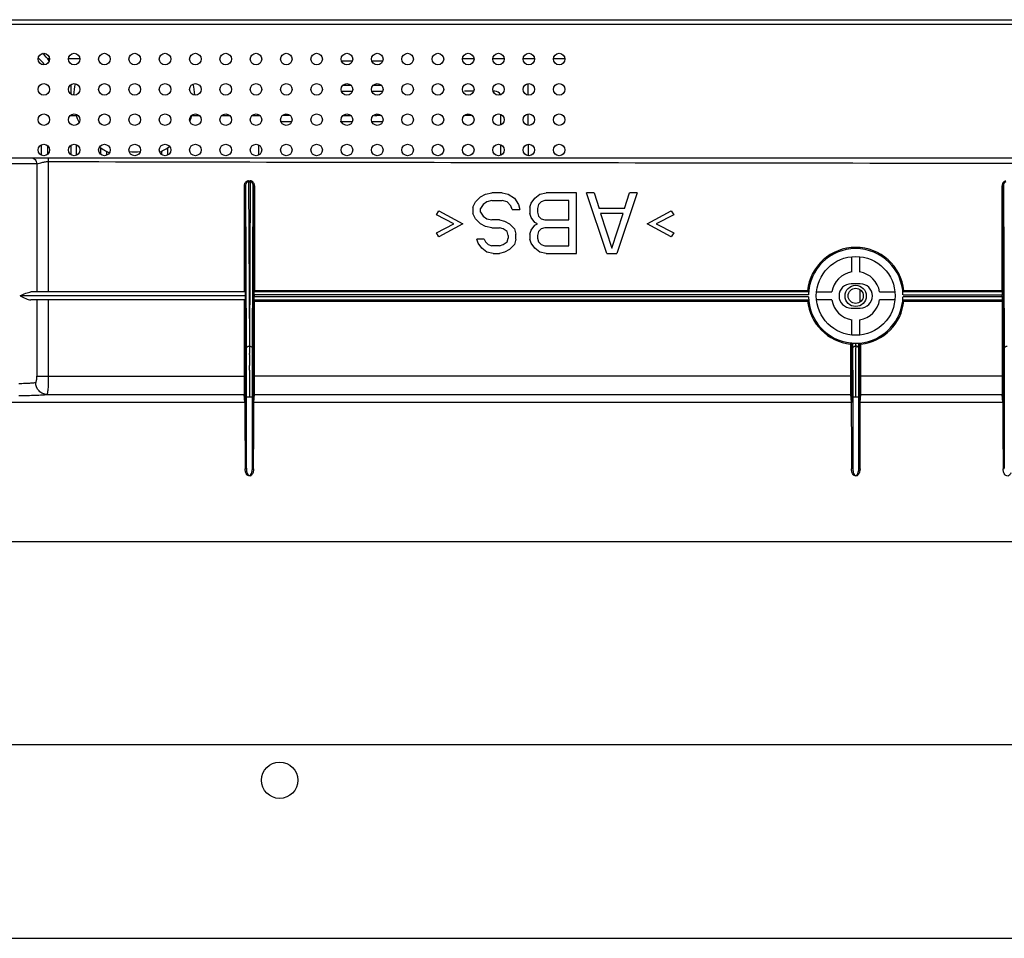
# Model space of a CAD drawing. Units: millimetres. Extents: x 0 to 7560, y 0 to 5346.
# Drawn here: x 6033 to 6196, y 1177 to 1329 of the extents above; entities that cross this region are included whole.
import ezdxf

# ---------------------------------------------------------------- set-up
doc = ezdxf.new("R2010")
doc.units = ezdxf.units.MM
doc.header["$LTSCALE"] = 30.734
doc.layers.add('pentray', color=4, linetype='CONTINUOUS')
doc.layers.add('PN-LC862', color=7, linetype='CONTINUOUS')

msp = doc.modelspace()

# ---------------------------------------------------------------- linework, layer by layer
at = {"layer": 'pentray', "linetype": 'Continuous'}
for p, q in [((5600.6, 1305.8), (6391.96, 1305.8)), ((6038.17, 1283.68), (6038.17, 1305.8)), ((6036.21, 1304.8), (5956.33, 1304.8)), ((6036.21, 1304.8), (6036.21, 1283.68)), ((6070.42, 1301.19), (6070.62, 1301.19)), ((6070.42, 1301.19), (6070.42, 1283.68)), ((6070.62, 1301.19), (6070.75, 1274.33)), ((6070.62, 1283.68), (6070.62, 1301.19)), ((6071.12, 1302.02), (6071.42, 1302.02)), ((6071.12, 1302.02), (6071.12, 1301.85)), ((6071.12, 1301.85), (6071.42, 1301.85)), ((6071.12, 1301.85), (6071.27, 1274.75)), ((6071.42, 1301.85), (6071.27, 1274.75)), ((6071.42, 1302.02), (6071.42, 1301.85)), ((6071.79, 1274.33), (6071.92, 1301.19)), ((6071.92, 1301.19), (6072.12, 1301.19)), ((6071.92, 1301.19), (6071.92, 1283.88)), ((6072.12, 1301.19), (6072.12, 1283.73)), ((6195.42, 1301.19), (6195.62, 1301.19)), ((6195.42, 1283.88), (6195.42, 1301.19)), ((6195.62, 1301.19), (6195.75, 1274.33)), ((6195.62, 1283.88), (6195.62, 1301.19)), ((6108.56, 1298.54), (6109.4, 1299.39)), ((6109.4, 1299.39), (6110.23, 1299.81)), ((6110.23, 1299.81), (6111.27, 1300.03)), ((6112.94, 1300.03), (6111.27, 1300.03)), ((6112.94, 1300.03), (6113.98, 1299.81)), ((6113.98, 1299.81), (6115.02, 1299.17)), ((6115.02, 1299.17), (6115.65, 1298.11)), ((6117.73, 1298.32), (6118.36, 1299.17)), ((6118.36, 1299.17), (6119.19, 1299.81)), ((6119.19, 1299.81), (6120.23, 1300.03)), ((6125.23, 1300.03), (6120.23, 1300.03)), ((6125.23, 1290.03), (6125.23, 1300.03)), ((6128.15, 1300.03), (6126.9, 1300.03)), ((6130.23, 1290.03), (6126.9, 1300.03)), ((6128.15, 1300.03), (6128.98, 1297.47)), ((6135.23, 1300.03), (6131.9, 1290.03)), ((6133.15, 1297.47), (6133.98, 1300.03)), ((6135.23, 1300.03), (6133.98, 1300.03)), ((6108.15, 1297.69), (6108.56, 1298.54)), ((6108.15, 1297.69), (6108.15, 1296.62)), ((6109.81, 1298.11), (6109.4, 1297.47)), ((6109.4, 1296.83), (6109.4, 1297.47)), ((6110.44, 1298.54), (6109.81, 1298.11)), ((6111.27, 1298.75), (6110.44, 1298.54)), ((6111.27, 1298.75), (6112.94, 1298.75)), ((6113.77, 1298.54), (6112.94, 1298.75)), ((6114.4, 1297.9), (6113.77, 1298.54)), ((6114.61, 1297.26), (6114.4, 1297.9)), ((6115.65, 1298.11), (6115.86, 1297.26)), ((6117.52, 1297.69), (6117.73, 1298.32)), ((6117.52, 1297.69), (6117.52, 1296.62)), ((6118.98, 1298.11), (6118.77, 1297.47)), ((6118.77, 1297.47), (6118.77, 1296.83)), ((6119.4, 1298.54), (6118.98, 1298.11)), ((6120.02, 1298.75), (6119.4, 1298.54)), ((6123.98, 1298.75), (6120.02, 1298.75)), ((6123.98, 1295.56), (6123.98, 1298.75)), ((6133.15, 1297.47), (6128.98, 1297.47)), ((6102.11, 1296.41), (6102.52, 1297.05)), ((6105.02, 1294.92), (6102.11, 1296.41)), ((6102.52, 1297.05), (6106.48, 1294.92)), ((6108.56, 1295.77), (6108.15, 1296.62)), ((6109.4, 1296.83), (6109.81, 1296.2)), ((6109.81, 1296.2), (6110.44, 1295.77)), ((6114.61, 1297.26), (6115.86, 1297.26)), ((6117.73, 1295.98), (6117.52, 1296.62)), ((6118.36, 1295.13), (6117.73, 1295.98)), ((6118.77, 1296.83), (6118.98, 1296.2)), ((6118.98, 1296.2), (6119.4, 1295.77)), ((6132.94, 1296.62), (6129.19, 1296.62)), ((6129.19, 1296.62), (6131.06, 1290.88)), ((6131.06, 1290.88), (6132.94, 1296.62)), ((6136.9, 1294.92), (6140.86, 1297.05)), ((6141.27, 1296.41), (6138.36, 1294.92)), ((6140.86, 1297.05), (6141.27, 1296.41)), ((6102.11, 1293.43), (6105.02, 1294.92)), ((6106.48, 1294.92), (6102.52, 1292.79)), ((6109.4, 1294.92), (6108.56, 1295.77)), ((6110.23, 1294.49), (6109.4, 1294.92)), ((6111.27, 1294.28), (6110.23, 1294.49)), ((6110.44, 1295.77), (6111.27, 1295.56)), ((6112.52, 1295.56), (6111.27, 1295.56)), ((6111.27, 1294.28), (6112.52, 1294.28)), ((6112.52, 1295.56), (6113.36, 1295.34)), ((6113.15, 1294.07), (6112.52, 1294.28)), ((6113.36, 1295.34), (6114.19, 1294.92)), ((6114.19, 1294.92), (6115.02, 1294.07)), ((6117.73, 1293.86), (6118.36, 1294.71)), ((6118.77, 1294.92), (6118.36, 1295.13)), ((6118.36, 1294.71), (6118.77, 1294.92)), ((6119.4, 1295.77), (6120.02, 1295.56)), ((6120.02, 1294.28), (6119.4, 1294.07)), ((6120.02, 1295.56), (6123.98, 1295.56)), ((6123.98, 1294.28), (6120.02, 1294.28)), ((6123.98, 1291.3), (6123.98, 1294.28)), ((6140.86, 1292.79), (6136.9, 1294.92)), ((6138.36, 1294.92), (6141.27, 1293.43)), ((6102.52, 1292.79), (6102.11, 1293.43)), ((6113.77, 1293.64), (6113.15, 1294.07)), ((6113.98, 1293), (6113.77, 1293.64)), ((6113.77, 1291.94), (6113.98, 1292.58)), ((6113.98, 1293), (6113.98, 1292.58)), ((6115.02, 1294.07), (6115.23, 1293.22)), ((6115.23, 1292.37), (6115.23, 1293.22)), ((6117.52, 1293.22), (6117.73, 1293.86)), ((6117.52, 1293.22), (6117.52, 1292.37)), ((6118.98, 1293.64), (6118.77, 1293)), ((6118.77, 1293), (6118.77, 1292.58)), ((6118.77, 1292.58), (6118.98, 1291.94)), ((6119.4, 1294.07), (6118.98, 1293.64)), ((6141.27, 1293.43), (6140.86, 1292.79)), ((6110.02, 1292.37), (6108.77, 1292.37)), ((6108.98, 1291.73), (6108.77, 1292.37)), ((6109.61, 1290.88), (6108.98, 1291.73)), ((6110.02, 1292.37), (6110.23, 1291.94)), ((6110.23, 1291.94), (6110.65, 1291.52)), ((6110.65, 1291.52), (6111.27, 1291.3)), ((6112.52, 1291.3), (6111.27, 1291.3)), ((6112.52, 1291.3), (6113.15, 1291.52)), ((6113.15, 1291.52), (6113.77, 1291.94)), ((6115.02, 1291.52), (6114.19, 1290.66)), ((6115.23, 1292.37), (6115.02, 1291.52)), ((6117.73, 1291.73), (6117.52, 1292.37)), ((6118.36, 1290.88), (6117.73, 1291.73)), ((6118.98, 1291.94), (6119.4, 1291.52)), ((6119.4, 1291.52), (6120.02, 1291.3)), ((6120.02, 1291.3), (6123.98, 1291.3)), ((6110.44, 1290.24), (6109.61, 1290.88)), ((6111.48, 1290.03), (6110.44, 1290.24)), ((6111.48, 1290.03), (6112.52, 1290.03)), ((6113.36, 1290.24), (6112.52, 1290.03)), ((6114.19, 1290.66), (6113.36, 1290.24)), ((6119.19, 1290.24), (6118.36, 1290.88)), ((6120.23, 1290.03), (6119.19, 1290.24)), ((6120.23, 1290.03), (6125.23, 1290.03)), ((6130.23, 1290.03), (6131.9, 1290.03)), ((6170.62, 1286.97), (6170.62, 1289.49)), ((6171.92, 1289.49), (6171.92, 1286.97)), ((6172.02, 1285.03), (6170.52, 1285.03)), ((6070.62, 1283.03), (6033.47, 1283.03)), ((6070.62, 1283.68), (6035.26, 1283.68)), ((6070.62, 1282.38), (6070.62, 1283.68)), ((6071.89, 1283.88), (6071.92, 1283.88)), ((6071.89, 1283.42), (6071.89, 1283.32)), ((6071.89, 1283.32), (6071.89, 1283.18)), ((6163.47, 1283.18), (6071.89, 1283.18)), ((6071.89, 1282.73), (6071.89, 1283.18)), ((6163.47, 1282.88), (6071.89, 1282.88)), ((6071.92, 1283.88), (6072.12, 1283.88)), ((6163.5, 1283.68), (6072.09, 1283.68)), ((6072.09, 1283.18), (6072.09, 1282.88)), ((6163.32, 1283.88), (6072.12, 1283.88)), ((6164.8, 1283.68), (6167.33, 1283.68)), ((6175.22, 1283.68), (6177.74, 1283.68)), ((6195.45, 1283.68), (6179.05, 1283.68)), ((6179.07, 1283.18), (6195.65, 1283.18)), ((6195.65, 1282.88), (6179.07, 1282.88)), ((6195.65, 1283.88), (6179.23, 1283.88)), ((6195.45, 1282.88), (6195.45, 1283.18)), ((6195.65, 1283.86), (6195.65, 1283.88)), ((6195.65, 1283.32), (6195.65, 1283.63)), ((6195.65, 1283.32), (6195.65, 1282.88)), ((6195.65, 1282.73), (6195.65, 1282.88)), ((6070.62, 1282.38), (6035.26, 1282.38)), ((6036.21, 1282.38), (6036.21, 1269.76)), ((6038.17, 1269.76), (6038.17, 1282.38)), ((6070.42, 1282.38), (6070.42, 1269.76)), ((6070.62, 1269.77), (6070.62, 1282.38)), ((6071.89, 1282.73), (6071.89, 1282.42)), ((6071.89, 1282.19), (6071.89, 1282.18)), ((6071.92, 1282.18), (6071.89, 1282.18)), ((6072.12, 1282.18), (6071.92, 1282.18)), ((6071.92, 1282.18), (6071.92, 1269.76)), ((6072.09, 1282.38), (6163.5, 1282.38)), ((6072.12, 1282.18), (6072.12, 1282.38)), ((6072.12, 1282.37), (6072.12, 1282.38)), ((6072.12, 1282.18), (6163.32, 1282.18)), ((6072.12, 1269.76), (6072.12, 1282.18)), ((6167.33, 1282.38), (6164.8, 1282.38)), ((6177.74, 1282.38), (6175.22, 1282.38)), ((6179.05, 1282.38), (6195.45, 1282.38)), ((6179.23, 1282.18), (6195.42, 1282.18)), ((6195.42, 1282.32), (6195.42, 1269.76)), ((6195.62, 1282.18), (6195.42, 1282.18)), ((6195.65, 1282.18), (6195.62, 1282.18)), ((6195.62, 1269.75), (6195.62, 1282.18)), ((6195.65, 1282.63), (6195.65, 1282.73)), ((6170.52, 1281.03), (6172.02, 1281.03)), ((6170.62, 1276.56), (6170.62, 1279.08)), ((6171.92, 1279.08), (6171.92, 1276.56)), ((6071.27, 1274.75), (6071.27, 1274.6)), ((6170.42, 1275.07), (6170.44, 1275.22)), ((6170.42, 1275.07), (6170.42, 1269.76)), ((6170.62, 1275.06), (6170.65, 1275.06)), ((6170.62, 1269.76), (6170.62, 1275.06)), ((6170.65, 1275.06), (6170.65, 1275.23)), ((6170.75, 1275), (6170.75, 1274.33)), ((6171.27, 1275.17), (6171.27, 1275.22)), ((6171.27, 1274.61), (6171.27, 1274.75)), ((6171.79, 1275.01), (6171.79, 1275.24)), ((6171.79, 1274.33), (6171.79, 1275.01)), ((6171.89, 1275.12), (6171.92, 1275.09)), ((6171.92, 1275.09), (6171.92, 1269.76)), ((6172.12, 1275.07), (6171.92, 1275.07)), ((6172.12, 1269.76), (6172.12, 1275.07)), ((6071.27, 1270.74), (6071.27, 1266.33)), ((6171.27, 1266.33), (6171.27, 1270.71)), ((6036.21, 1269.76), (6070.42, 1269.76)), ((6070.62, 1269.76), (6070.42, 1269.76)), ((6070.42, 1269.76), (6070.42, 1269.01)), ((6071.27, 1269.3), (6071.27, 1268.82)), ((6071.27, 1268.33), (6071.27, 1267.33)), ((6072.12, 1269.76), (6071.92, 1269.76)), ((6170.42, 1269.76), (6072.12, 1269.76)), ((6170.62, 1269.76), (6170.42, 1269.76)), ((6170.42, 1269.76), (6170.42, 1269.01)), ((6171.27, 1267.33), (6171.27, 1268.33)), ((6172.12, 1269.76), (6171.92, 1269.76)), ((6195.42, 1269.76), (6172.12, 1269.76)), ((6195.42, 1269.76), (6195.62, 1269.76)), ((6195.42, 1269.76), (6195.42, 1269.01)), ((6037.88, 1266.76), (6070.43, 1266.76)), ((6070.51, 1265.45), (6070.43, 1266.76)), ((6070.71, 1265.65), (6070.63, 1266.96)), ((6071.91, 1266.96), (6071.83, 1265.65)), ((6072.03, 1265.45), (6072.11, 1266.76)), ((6072.11, 1266.76), (6170.43, 1266.76)), ((6170.43, 1266.76), (6170.51, 1265.45)), ((6170.71, 1265.65), (6170.63, 1266.96)), ((6171.91, 1266.96), (6171.83, 1265.65)), ((6172.03, 1265.45), (6172.11, 1266.76)), ((6172.11, 1266.76), (6195.43, 1266.76)), ((6195.51, 1265.45), (6195.43, 1266.76)), ((6195.71, 1265.65), (6195.63, 1266.96)), ((6070.51, 1265.45), (5922.03, 1265.45)), ((6070.77, 1266.33), (6070.77, 1254.62)), ((6071.28, 1266.33), (6070.78, 1266.33)), ((6071.78, 1266.33), (6071.28, 1266.33)), ((6071.78, 1254.62), (6071.78, 1266.33)), ((6170.51, 1265.45), (6072.03, 1265.45)), ((6170.77, 1266.33), (6170.77, 1254.62)), ((6171.28, 1266.33), (6170.78, 1266.33)), ((6171.78, 1266.33), (6171.28, 1266.33)), ((6171.78, 1254.62), (6171.78, 1266.33)), ((6195.51, 1265.45), (6172.03, 1265.45)), ((6195.77, 1266.33), (6195.77, 1254.62)), ((6070.57, 1256.06), (6070.57, 1254.52)), ((6071.98, 1254.51), (6071.98, 1256.05)), ((6170.57, 1256.06), (6170.57, 1254.52)), ((6171.98, 1254.51), (6171.98, 1256.05)), ((6195.57, 1256.06), (6195.57, 1254.52)), ((5645.7, 1242.5), (6346.84, 1242.5)), ((5655.99, 1209.03), (6336.55, 1209.03)), ((6381.63, 1177.04), (5610.92, 1177.04))]:
    msp.add_line(p, q, dxfattribs=at)
msp.add_lwpolyline([(6171.27, 1269.3), (6171.27, 1269.78), (6171.27, 1270.25), (6171.27, 1270.71)], dxfattribs=at)
for centre, radius in [((6171.27, 1283.03), 6.5), ((6076.27, 1203.13), 3)]:
    msp.add_circle(centre, radius, dxfattribs=at)
for centre, radius, start, end in [((6071.16, 1301.3), 0.72, 92.767, 102.9429), ((6071.4, 1301.36), 0.662, 77.5186, 88.2869), ((6171.27, 1283.03), 8, 6.0992, 173.9008), ((6171.27, 1283.03), 7.8, 1.1019, 178.8981), ((6171.27, 1283.03), 4, 99.352, 170.648), ((6171.27, 1283.03), 4, 9.352, 80.648), ((6170.52, 1283.03), 2, 90, 270), ((6172.02, 1283.03), 2, 270, 90), ((6171.27, 1283.03), 7.8, 181.1019, 264.0655), ((6171.27, 1283.03), 7.8, 274.8134, 358.8981), ((6171.27, 1283.03), 8, 186.0992, 263.9054), ((6171.27, 1283.03), 4, 189.352, 260.648), ((6171.27, 1283.03), 4, 279.352, 350.648), ((6171.27, 1283.03), 8, 276.0949, 353.9008), ((6171.27, 1283.03), 7.8, 265.4635, 266.083), ((6077.28, 1274.65), 93.47, 0.2166, 0.3656), ((6171.27, 1283.03), 7.8, 266.1606, 273.8407), ((6171.27, 1283.03), 7.8, 273.9161, 274.5446), ((6216.18, 1275.19), 44.29, 179.9357, 180.0874), ((6023.05, 1273.21), 48.23, 0.1865, 0.3663), ((6190.02, 1274.61), 18.75, 180.0118, 180.4076), ((6033.27, 1300.52), 31.92, 270.0119, 271.7678)]:
    msp.add_arc(centre, radius, start, end, dxfattribs=at)
for points, knots in [([(6035.27, 1305.8), (6035.51, 1305.8), (6036.03, 1305.59), (6036.21, 1305.06), (6036.21, 1304.8)], [0, 0, 0, 0, 0.472986, 1, 1, 1, 1]), ([(6036.21, 1304.8), (6036.3, 1304.8), (6036.53, 1304.89), (6036.95, 1305.01), (6037.52, 1305.16), (6037.95, 1305.2), (6038.17, 1305.2)], [0, 0, 0, 0, 0.127492, 0.360478, 0.664078, 1, 1, 1, 1]), ([(6038.17, 1305.2), (6067.65, 1305.13), (6126.6, 1305.01), (6215.03, 1304.9), (6303.46, 1304.81), (6362.41, 1304.78), (6391.88, 1304.8)], [0, 0, 0, 0, 0.25, 0.5, 0.75, 1, 1, 1, 1]), ([(6071, 1302), (6070.85, 1301.97), (6070.57, 1301.79), (6070.46, 1301.5), (6070.44, 1301.35)], [0, 0, 0, 0, 0.498396, 1, 1, 1, 1]), ([(6071.03, 1301.84), (6070.95, 1301.82), (6070.79, 1301.72), (6070.7, 1301.56), (6070.67, 1301.48)], [0, 0, 0, 0, 0.500792, 1, 1, 1, 1]), ([(6071.87, 1301.48), (6071.84, 1301.56), (6071.76, 1301.72), (6071.6, 1301.82), (6071.51, 1301.84)], [0, 0, 0, 0, 0.499185, 1, 1, 1, 1]), ([(6072.12, 1301.19), (6072.11, 1301.37), (6072.04, 1301.73), (6071.72, 1301.97), (6071.55, 1302)], [0, 0, 0, 0, 0.50241, 1, 1, 1, 1]), ([(6196, 1302), (6195.85, 1301.97), (6195.57, 1301.79), (6195.46, 1301.5), (6195.44, 1301.35)], [0, 0, 0, 0, 0.498397, 1, 1, 1, 1]), ([(6196.03, 1301.84), (6195.95, 1301.82), (6195.79, 1301.72), (6195.7, 1301.56), (6195.67, 1301.48)], [0, 0, 0, 0, 0.5008, 1, 1, 1, 1]), ([(6033.47, 1283.03), (6033.78, 1283.18), (6034.22, 1283.4), (6034.82, 1283.62), (6035.12, 1283.68), (6035.26, 1283.68)], [0, 0, 0, 0, 0.532992, 0.779572, 1, 1, 1, 1]), ([(6033.47, 1283.03), (6033.78, 1282.87), (6034.34, 1282.6), (6034.96, 1282.38), (6035.26, 1282.38)], [0, 0, 0, 0, 0.533979, 1, 1, 1, 1]), ([(6071.89, 1283.88), (6071.89, 1283.82), (6071.93, 1283.72), (6072.04, 1283.68), (6072.09, 1283.68)], [0, 0, 0, 0, 0.500001, 1, 1, 1, 1]), ([(6071.89, 1283.88), (6071.89, 1283.86), (6071.89, 1283.71), (6071.89, 1283.56), (6071.89, 1283.42)], [0, 0, 0, 0, 0.078974, 1, 1, 1, 1]), ([(6071.92, 1283.88), (6071.92, 1283.82), (6071.96, 1283.72), (6072.07, 1283.68), (6072.12, 1283.68)], [0, 0, 0, 0, 0.499962, 1, 1, 1, 1]), ([(6072.09, 1283.18), (6072.09, 1283.24), (6072.09, 1283.35), (6072.09, 1283.49), (6072.09, 1283.58), (6072.09, 1283.63), (6072.1, 1283.65), (6072.09, 1283.68), (6072.09, 1283.68)], [0, 0, 0, 0, 0.377126, 0.696324, 0.821626, 0.917357, 0.978488, 1, 1, 1, 1]), ([(6072.09, 1282.38), (6072.09, 1282.38), (6072.1, 1282.4), (6072.09, 1282.42), (6072.09, 1282.47), (6072.09, 1282.56), (6072.09, 1282.7), (6072.09, 1282.81), (6072.09, 1282.88)], [0, 0, 0, 0, 0.021512, 0.082643, 0.178374, 0.303676, 0.622874, 1, 1, 1, 1]), ([(6163.32, 1283.88), (6163.34, 1283.85), (6163.38, 1283.81), (6163.43, 1283.74), (6163.47, 1283.71), (6163.49, 1283.68), (6163.5, 1283.68)], [0, 0, 0, 0, 0.335579, 0.646634, 0.892011, 1, 1, 1, 1]), ([(6179.23, 1283.88), (6179.21, 1283.85), (6179.17, 1283.81), (6179.12, 1283.74), (6179.07, 1283.71), (6179.05, 1283.68), (6179.05, 1283.68)], [0, 0, 0, 0, 0.335663, 0.646863, 0.892203, 1, 1, 1, 1]), ([(6195.62, 1283.88), (6195.62, 1283.83), (6195.58, 1283.72), (6195.47, 1283.68), (6195.42, 1283.68)], [0, 0, 0, 0, 0.500134, 1, 1, 1, 1]), ([(6195.45, 1283.68), (6195.5, 1283.68), (6195.61, 1283.72), (6195.65, 1283.82), (6195.65, 1283.88)], [0, 0, 0, 0, 0.499999, 1, 1, 1, 1]), ([(6195.45, 1283.68), (6195.46, 1283.68), (6195.45, 1283.65), (6195.46, 1283.63), (6195.45, 1283.58), (6195.45, 1283.49), (6195.45, 1283.35), (6195.45, 1283.24), (6195.45, 1283.18)], [0, 0, 0, 0, 0.021512, 0.082643, 0.178374, 0.303676, 0.622874, 1, 1, 1, 1]), ([(6195.45, 1282.88), (6195.45, 1282.81), (6195.45, 1282.7), (6195.45, 1282.56), (6195.45, 1282.47), (6195.46, 1282.42), (6195.45, 1282.4), (6195.46, 1282.38), (6195.45, 1282.38)], [0, 0, 0, 0, 0.377126, 0.696324, 0.821626, 0.917357, 0.978488, 1, 1, 1, 1]), ([(6195.65, 1283.63), (6195.65, 1283.66), (6195.65, 1283.73), (6195.65, 1283.81), (6195.65, 1283.86)], [0, 0, 0, 0, 0.363045, 1, 1, 1, 1]), ([(6071.89, 1282.42), (6071.89, 1282.39), (6071.89, 1282.32), (6071.89, 1282.24), (6071.89, 1282.19)], [0, 0, 0, 0, 0.363045, 1, 1, 1, 1]), ([(6072.09, 1282.38), (6072.04, 1282.38), (6071.93, 1282.33), (6071.89, 1282.23), (6071.89, 1282.18)], [0, 0, 0, 0, 0.499999, 1, 1, 1, 1]), ([(6163.32, 1282.18), (6163.34, 1282.2), (6163.38, 1282.24), (6163.43, 1282.31), (6163.47, 1282.34), (6163.49, 1282.38), (6163.5, 1282.38)], [0, 0, 0, 0, 0.335663, 0.646863, 0.892204, 1, 1, 1, 1]), ([(6179.23, 1282.18), (6179.21, 1282.2), (6179.17, 1282.24), (6179.12, 1282.31), (6179.07, 1282.34), (6179.05, 1282.38), (6179.05, 1282.38)], [0, 0, 0, 0, 0.335579, 0.646635, 0.892011, 1, 1, 1, 1]), ([(6195.62, 1282.18), (6195.62, 1282.23), (6195.58, 1282.33), (6195.47, 1282.38), (6195.42, 1282.38)], [0, 0, 0, 0, 0.499961, 1, 1, 1, 1]), ([(6195.65, 1282.18), (6195.65, 1282.23), (6195.61, 1282.33), (6195.5, 1282.38), (6195.45, 1282.38)], [0, 0, 0, 0, 0.499998, 1, 1, 1, 1]), ([(6195.65, 1282.18), (6195.65, 1282.19), (6195.65, 1282.34), (6195.65, 1282.49), (6195.65, 1282.63)], [0, 0, 0, 0, 0.078974, 1, 1, 1, 1]), ([(6070.75, 1274.33), (6070.75, 1274.44), (6070.89, 1274.68), (6071.14, 1274.75), (6071.27, 1274.75)], [0, 0, 0, 0, 0.46915, 1, 1, 1, 1]), ([(6071.53, 1274.7), (6071.6, 1274.66), (6071.73, 1274.56), (6071.79, 1274.4), (6071.79, 1274.33)], [0, 0, 0, 0, 0.520602, 1, 1, 1, 1]), ([(6170.42, 1275.07), (6170.47, 1275.07), (6170.52, 1275.07), (6170.62, 1275.08), (6170.62, 1275.06)], [0, 0, 0, 0, 0.700618, 1, 1, 1, 1]), ([(6170.61, 1275.24), (6170.61, 1275.25), (6170.57, 1275.24), (6170.52, 1275.23), (6170.49, 1275.27), (6170.47, 1275.27)], [0, 0, 0, 0, 0.236856, 0.492928, 1, 1, 1, 1]), ([(6170.75, 1274.33), (6170.75, 1274.44), (6170.89, 1274.68), (6171.14, 1274.75), (6171.27, 1274.75)], [0, 0, 0, 0, 0.469464, 1, 1, 1, 1]), ([(6171.79, 1274.33), (6171.79, 1274.44), (6171.66, 1274.68), (6171.4, 1274.75), (6171.27, 1274.75)], [0, 0, 0, 0, 0.46901, 1, 1, 1, 1]), ([(6195.75, 1274.33), (6195.75, 1274.44), (6195.89, 1274.68), (6196.14, 1274.75), (6196.27, 1274.75)], [0, 0, 0, 0, 0.469152, 1, 1, 1, 1]), ([(6070.75, 1274.33), (6070.76, 1273.82), (6070.77, 1271.16), (6070.77, 1268.49), (6070.77, 1266.33)], [0, 0, 0, 0, 0.189818, 1, 1, 1, 1]), ([(6071.29, 1273.37), (6071.29, 1273.17), (6071.28, 1272.75), (6071.29, 1272.11), (6071.27, 1271.44), (6071.24, 1270.97), (6071.27, 1270.74)], [0, 0, 0, 0, 0.227487, 0.47092, 0.729324, 1, 1, 1, 1]), ([(6071.27, 1274.6), (6071.27, 1274.51), (6071.28, 1274.15), (6071.28, 1273.79), (6071.29, 1273.52)], [0, 0, 0, 0, 0.230016, 1, 1, 1, 1]), ([(6071.78, 1266.33), (6071.78, 1267.11), (6071.78, 1269.78), (6071.78, 1272.45), (6071.79, 1274.33)], [0, 0, 0, 0, 0.294114, 1, 1, 1, 1]), ([(6170.75, 1274.33), (6170.76, 1273.82), (6170.77, 1271.16), (6170.77, 1268.49), (6170.77, 1266.33)], [0, 0, 0, 0, 0.189813, 1, 1, 1, 1]), ([(6171.29, 1273.3), (6171.29, 1273.4), (6171.28, 1273.8), (6171.27, 1274.19), (6171.27, 1274.48)], [0, 0, 0, 0, 0.269605, 1, 1, 1, 1]), ([(6171.27, 1270.92), (6171.27, 1271.13), (6171.28, 1271.93), (6171.29, 1272.72), (6171.29, 1273.3)], [0, 0, 0, 0, 0.26918, 1, 1, 1, 1]), ([(6171.78, 1266.33), (6171.78, 1267.11), (6171.78, 1269.78), (6171.78, 1272.45), (6171.79, 1274.33)], [0, 0, 0, 0, 0.294112, 1, 1, 1, 1]), ([(6195.75, 1274.33), (6195.76, 1273.82), (6195.77, 1271.16), (6195.77, 1268.49), (6195.77, 1266.33)], [0, 0, 0, 0, 0.189814, 1, 1, 1, 1]), ([(6034.25, 1268.61), (6034.32, 1268.62), (6034.6, 1268.63), (6034.88, 1268.64), (6035.09, 1268.65)], [0, 0, 0, 0, 0.26549, 1, 1, 1, 1]), ([(6035.09, 1268.65), (6035.19, 1268.66), (6035.5, 1268.68), (6035.82, 1268.71), (6036.04, 1268.76)], [0, 0, 0, 0, 0.310032, 1, 1, 1, 1]), ([(6036.04, 1268.76), (6036.09, 1268.77), (6036.16, 1268.93), (6036.19, 1269.15), (6036.21, 1269.45), (6036.21, 1269.65), (6036.21, 1269.76)], [0, 0, 0, 0, 0.158284, 0.408942, 0.698087, 1, 1, 1, 1]), ([(6037.88, 1266.76), (6037.65, 1266.77), (6037.16, 1266.88), (6036.35, 1267.47), (6036.04, 1268.26), (6036.04, 1268.76)], [0, 0, 0, 0, 0.232688, 0.491171, 1, 1, 1, 1]), ([(6037.88, 1266.76), (6037.91, 1266.77), (6037.97, 1266.87), (6038.03, 1267.06), (6038.07, 1267.34), (6038.13, 1267.88), (6038.16, 1268.7), (6038.17, 1269.39), (6038.17, 1269.76)], [0, 0, 0, 0, 0.036539, 0.101302, 0.196458, 0.319618, 0.633664, 1, 1, 1, 1]), ([(6070.42, 1269.01), (6070.42, 1268.48), (6070.42, 1267.8), (6070.43, 1267.05), (6070.43, 1266.83), (6070.43, 1266.76)], [0, 0, 0, 0, 0.700331, 0.912031, 1, 1, 1, 1]), ([(6070.63, 1267.09), (6070.63, 1267.23), (6070.62, 1268.12), (6070.62, 1269.01), (6070.62, 1269.77)], [0, 0, 0, 0, 0.147832, 1, 1, 1, 1]), ([(6071.92, 1269.76), (6071.92, 1269.12), (6071.91, 1268.18), (6071.93, 1267.25), (6071.91, 1266.96)], [0, 0, 0, 0, 0.689282, 1, 1, 1, 1]), ([(6072.12, 1267.03), (6072.12, 1267.19), (6072.12, 1268.1), (6072.12, 1269), (6072.12, 1269.76)], [0, 0, 0, 0, 0.169803, 1, 1, 1, 1]), ([(6170.42, 1269.01), (6170.42, 1268.48), (6170.42, 1267.8), (6170.43, 1267.05), (6170.43, 1266.83), (6170.43, 1266.76)], [0, 0, 0, 0, 0.700333, 0.912032, 1, 1, 1, 1]), ([(6170.63, 1267.09), (6170.63, 1267.22), (6170.62, 1268.11), (6170.62, 1269), (6170.62, 1269.76)], [0, 0, 0, 0, 0.147716, 1, 1, 1, 1]), ([(6171.92, 1269.76), (6171.92, 1269.11), (6171.91, 1268.18), (6171.93, 1267.25), (6171.91, 1266.96)], [0, 0, 0, 0, 0.689304, 1, 1, 1, 1]), ([(6172.12, 1267.03), (6172.12, 1267.19), (6172.12, 1268.1), (6172.12, 1269), (6172.12, 1269.76)], [0, 0, 0, 0, 0.169803, 1, 1, 1, 1]), ([(6195.42, 1269.01), (6195.42, 1268.48), (6195.42, 1267.8), (6195.43, 1267.05), (6195.43, 1266.83), (6195.43, 1266.76)], [0, 0, 0, 0, 0.700333, 0.912032, 1, 1, 1, 1]), ([(6195.63, 1267.09), (6195.63, 1267.22), (6195.62, 1268.11), (6195.62, 1269), (6195.62, 1269.75)], [0, 0, 0, 0, 0.147694, 1, 1, 1, 1]), ([(6033.27, 1266.6), (6034.19, 1266.6), (6035.48, 1266.62), (6037.01, 1266.69), (6037.63, 1266.73), (6037.88, 1266.76)], [0, 0, 0, 0, 0.599543, 0.835132, 1, 1, 1, 1]), ([(6070.63, 1266.96), (6070.63, 1266.91), (6070.59, 1266.8), (6070.48, 1266.76), (6070.43, 1266.76)], [0, 0, 0, 0, 0.499761, 1, 1, 1, 1]), ([(6070.63, 1266.96), (6070.63, 1266.97), (6070.63, 1267.01), (6070.63, 1267.06), (6070.63, 1267.09)], [0, 0, 0, 0, 0.133187, 1, 1, 1, 1]), ([(6071.91, 1266.96), (6071.91, 1266.91), (6071.96, 1266.81), (6072.06, 1266.76), (6072.11, 1266.76)], [0, 0, 0, 0, 0.499768, 1, 1, 1, 1]), ([(6072.11, 1266.76), (6072.11, 1266.77), (6072.11, 1266.86), (6072.12, 1266.95), (6072.12, 1267.03)], [0, 0, 0, 0, 0.104627, 1, 1, 1, 1]), ([(6170.43, 1266.76), (6170.48, 1266.76), (6170.59, 1266.8), (6170.63, 1266.91), (6170.63, 1266.96)], [0, 0, 0, 0, 0.500239, 1, 1, 1, 1]), ([(6170.63, 1266.96), (6170.63, 1266.97), (6170.63, 1267.01), (6170.63, 1267.06), (6170.63, 1267.09)], [0, 0, 0, 0, 0.133081, 1, 1, 1, 1]), ([(6171.91, 1266.96), (6171.91, 1266.91), (6171.96, 1266.8), (6172.06, 1266.76), (6172.11, 1266.76)], [0, 0, 0, 0, 0.499757, 1, 1, 1, 1]), ([(6172.11, 1266.76), (6172.11, 1266.77), (6172.11, 1266.86), (6172.12, 1266.95), (6172.12, 1267.03)], [0, 0, 0, 0, 0.104627, 1, 1, 1, 1]), ([(6195.43, 1266.76), (6195.48, 1266.76), (6195.59, 1266.8), (6195.63, 1266.91), (6195.63, 1266.96)], [0, 0, 0, 0, 0.500239, 1, 1, 1, 1]), ([(6195.63, 1266.96), (6195.63, 1266.97), (6195.63, 1267.01), (6195.63, 1267.06), (6195.63, 1267.09)], [0, 0, 0, 0, 0.133084, 1, 1, 1, 1]), ([(6070.51, 1265.45), (6070.56, 1265.45), (6070.67, 1265.49), (6070.71, 1265.6), (6070.71, 1265.65)], [0, 0, 0, 0, 0.500344, 1, 1, 1, 1]), ([(6070.51, 1265.45), (6070.53, 1265.17), (6070.52, 1264.26), (6070.55, 1262.38), (6070.55, 1259.53), (6070.56, 1257.31), (6070.57, 1256.06)], [0, 0, 0, 0, 0.088068, 0.291572, 0.600459, 1, 1, 1, 1]), ([(6071.83, 1265.65), (6071.83, 1265.6), (6071.88, 1265.49), (6071.98, 1265.45), (6072.03, 1265.45)], [0, 0, 0, 0, 0.499759, 1, 1, 1, 1]), ([(6071.98, 1256.05), (6071.98, 1257.3), (6071.99, 1259.52), (6072, 1262.38), (6072.02, 1264.26), (6072.02, 1265.17), (6072.03, 1265.45)], [0, 0, 0, 0, 0.399216, 0.708356, 0.911564, 1, 1, 1, 1]), ([(6170.51, 1265.45), (6170.56, 1265.45), (6170.67, 1265.49), (6170.71, 1265.6), (6170.71, 1265.65)], [0, 0, 0, 0, 0.50035, 1, 1, 1, 1]), ([(6170.51, 1265.45), (6170.53, 1265.17), (6170.52, 1264.26), (6170.55, 1262.38), (6170.55, 1259.53), (6170.56, 1257.31), (6170.57, 1256.06)], [0, 0, 0, 0, 0.088068, 0.291572, 0.600459, 1, 1, 1, 1]), ([(6171.83, 1265.65), (6171.83, 1265.6), (6171.88, 1265.49), (6171.98, 1265.45), (6172.03, 1265.45)], [0, 0, 0, 0, 0.499759, 1, 1, 1, 1]), ([(6171.98, 1256.05), (6171.98, 1257.3), (6171.99, 1259.52), (6172, 1262.38), (6172.02, 1264.26), (6172.02, 1265.17), (6172.03, 1265.45)], [0, 0, 0, 0, 0.399216, 0.708356, 0.911564, 1, 1, 1, 1]), ([(6195.51, 1265.45), (6195.56, 1265.45), (6195.67, 1265.49), (6195.71, 1265.6), (6195.71, 1265.65)], [0, 0, 0, 0, 0.50035, 1, 1, 1, 1]), ([(6195.51, 1265.45), (6195.53, 1265.17), (6195.52, 1264.26), (6195.55, 1262.38), (6195.55, 1259.53), (6195.56, 1257.31), (6195.57, 1256.06)], [0, 0, 0, 0, 0.088068, 0.291572, 0.600459, 1, 1, 1, 1]), ([(6070.57, 1254.52), (6070.6, 1254.52), (6070.67, 1254.52), (6070.78, 1254.56), (6070.78, 1254.62)], [0, 0, 0, 0, 0.330094, 1, 1, 1, 1]), ([(6071.84, 1253.82), (6071.8, 1253.73), (6071.71, 1253.56), (6071.51, 1253.33), (6071.17, 1253.28), (6070.91, 1253.46), (6070.76, 1253.71), (6070.61, 1254.06), (6070.59, 1254.34), (6070.57, 1254.52)], [0, 0, 0, 0, 0.123147, 0.251379, 0.386604, 0.517936, 0.642769, 0.763951, 1, 1, 1, 1]), ([(6070.78, 1254.62), (6070.78, 1254.39), (6070.82, 1253.99), (6071.05, 1253.39), (6071.28, 1253.4)], [0, 0, 0, 0, 0.506165, 1, 1, 1, 1]), ([(6071.28, 1253.4), (6071.5, 1253.39), (6071.73, 1253.99), (6071.78, 1254.39), (6071.78, 1254.62)], [0, 0, 0, 0, 0.493794, 1, 1, 1, 1]), ([(6071.98, 1254.51), (6071.95, 1254.51), (6071.88, 1254.52), (6071.78, 1254.56), (6071.78, 1254.62)], [0, 0, 0, 0, 0.318697, 1, 1, 1, 1]), ([(6071.98, 1254.51), (6071.96, 1254.34), (6071.95, 1254.1), (6071.87, 1253.88), (6071.84, 1253.82)], [0, 0, 0, 0, 0.745559, 1, 1, 1, 1]), ([(6170.77, 1254.62), (6170.77, 1254.6), (6170.73, 1254.52), (6170.63, 1254.52), (6170.57, 1254.52)], [0, 0, 0, 0, 0.185098, 1, 1, 1, 1]), ([(6171.84, 1253.82), (6171.8, 1253.73), (6171.71, 1253.56), (6171.51, 1253.33), (6171.17, 1253.28), (6170.91, 1253.46), (6170.76, 1253.71), (6170.61, 1254.06), (6170.59, 1254.34), (6170.57, 1254.52)], [0, 0, 0, 0, 0.123147, 0.251379, 0.386604, 0.517936, 0.642769, 0.763951, 1, 1, 1, 1]), ([(6170.78, 1254.62), (6170.78, 1254.39), (6170.82, 1253.99), (6171.05, 1253.39), (6171.28, 1253.4)], [0, 0, 0, 0, 0.506165, 1, 1, 1, 1]), ([(6171.28, 1253.4), (6171.5, 1253.39), (6171.73, 1253.99), (6171.78, 1254.39), (6171.78, 1254.62)], [0, 0, 0, 0, 0.493794, 1, 1, 1, 1]), ([(6171.98, 1254.51), (6171.95, 1254.51), (6171.88, 1254.52), (6171.78, 1254.56), (6171.78, 1254.62)], [0, 0, 0, 0, 0.318697, 1, 1, 1, 1]), ([(6171.98, 1254.51), (6171.96, 1254.34), (6171.95, 1254.1), (6171.87, 1253.88), (6171.84, 1253.82)], [0, 0, 0, 0, 0.745559, 1, 1, 1, 1]), ([(6195.57, 1254.52), (6195.6, 1254.52), (6195.67, 1254.52), (6195.78, 1254.56), (6195.78, 1254.62)], [0, 0, 0, 0, 0.330094, 1, 1, 1, 1]), ([(6196.84, 1253.82), (6196.8, 1253.73), (6196.71, 1253.56), (6196.51, 1253.33), (6196.17, 1253.28), (6195.91, 1253.46), (6195.76, 1253.71), (6195.61, 1254.06), (6195.59, 1254.34), (6195.57, 1254.52)], [0, 0, 0, 0, 0.123147, 0.251379, 0.386604, 0.517936, 0.642769, 0.763951, 1, 1, 1, 1])]:
    msp.add_open_spline(points, degree=3, knots=knots, dxfattribs=at)
for points in [[(6070.44, 1301.35), (6070.43, 1301.29), (6070.43, 1301.24), (6070.42, 1301.19)], [(6070.67, 1301.48), (6070.64, 1301.39), (6070.62, 1301.29), (6070.62, 1301.19)], [(6071.12, 1301.85), (6071.09, 1301.85), (6071.06, 1301.85), (6071.03, 1301.84)], [(6071.51, 1301.84), (6071.48, 1301.85), (6071.45, 1301.85), (6071.42, 1301.85)], [(6071.92, 1301.19), (6071.92, 1301.29), (6071.91, 1301.39), (6071.87, 1301.48)], [(6195.44, 1301.35), (6195.43, 1301.29), (6195.43, 1301.24), (6195.42, 1301.19)], [(6195.67, 1301.48), (6195.64, 1301.39), (6195.62, 1301.29), (6195.62, 1301.19)], [(6071.92, 1282.18), (6071.92, 1282.23), (6071.94, 1282.28), (6071.98, 1282.32)], [(6071.27, 1274.75), (6071.36, 1274.75), (6071.45, 1274.73), (6071.53, 1274.7)], [(6170.83, 1275.24), (6170.78, 1275.17), (6170.75, 1275.08), (6170.75, 1275)], [(6171.27, 1274.75), (6171.27, 1274.89), (6171.27, 1275.03), (6171.27, 1275.17)], [(6171.79, 1275.01), (6171.79, 1275.09), (6171.76, 1275.18), (6171.72, 1275.24)], [(6172.12, 1275.07), (6172.11, 1275.12), (6172.11, 1275.16), (6172.11, 1275.21)], [(6171.27, 1270.81), (6171.27, 1270.85), (6171.27, 1270.88), (6171.27, 1270.92)], [(6171.27, 1270.71), (6171.27, 1270.74), (6171.27, 1270.78), (6171.27, 1270.81)]]:
    msp.add_open_spline(points, degree=3, dxfattribs=at)
at = {"layer": 'PN-LC862', "linetype": 'Continuous'}
for p, q in [((5815.57, 1328.6), (6536.57, 1328.6)), ((6536.27, 1327.8), (5814.77, 1327.8)), ((6038.32, 1322.14), (6037.99, 1322.14)), ((6043.32, 1322.14), (6041.42, 1322.14)), ((6086.42, 1321.8), (6088.32, 1321.8)), ((6091.42, 1321.8), (6093.32, 1321.8)), ((6108.32, 1322.14), (6106.42, 1322.14)), ((6113.32, 1322.14), (6111.42, 1322.14)), ((6118.32, 1322.14), (6116.42, 1322.14)), ((6123.32, 1322.14), (6121.42, 1322.14)), ((6041.85, 1317.88), (6041.85, 1316.32)), ((6086.74, 1317.8), (6088.01, 1317.8)), ((6091.74, 1317.8), (6093.01, 1317.8)), ((6117.27, 1316.16), (6117.27, 1318.04)), ((6086.42, 1316.8), (6088.32, 1316.8)), ((6091.42, 1316.8), (6093.32, 1316.8)), ((6106.75, 1316.8), (6106.76, 1316.8)), ((6108.26, 1316.8), (6106.76, 1316.8)), ((6111.76, 1316.8), (6111.48, 1316.8)), ((6111.77, 1316.8), (6111.76, 1316.8)), ((6041.74, 1312.8), (6042.75, 1312.8)), ((6061.79, 1312.8), (6063.01, 1312.8)), ((6066.74, 1312.8), (6068.01, 1312.8)), ((6071.74, 1312.8), (6073.01, 1312.8)), ((6078.01, 1312.8), (6076.74, 1312.8)), ((6086.74, 1312.8), (6088.01, 1312.8)), ((6091.92, 1312.8), (6092.27, 1312.8)), ((6092.98, 1312.8), (6092.27, 1312.8)), ((6092.98, 1312.8), (6093.01, 1312.8)), ((6108.01, 1312.8), (6106.74, 1312.8)), ((6112.77, 1311.24), (6112.77, 1312.95)), ((6117.27, 1311.16), (6117.27, 1313.04)), ((6076.34, 1311.8), (6078.28, 1311.8)), ((6086.27, 1311.8), (6088.27, 1311.8)), ((6091.48, 1311.8), (6093.3, 1311.8)), ((6036.96, 1307.95), (6036.96, 1306.25)), ((6037.96, 1307.84), (6037.96, 1306.36)), ((6041.85, 1307.88), (6041.85, 1306.32)), ((6042.71, 1307.98), (6042.71, 1306.22)), ((6046.77, 1306.37), (6046.77, 1307.47)), ((6057.77, 1307.47), (6057.77, 1306.24)), ((6072.77, 1307.95), (6072.77, 1306.24)), ((6112.77, 1306.24), (6112.77, 1307.95)), ((6117.27, 1308.04), (6117.27, 1306.16)), ((6047.77, 1306.24), (6047.77, 1306.89)), ((6056.77, 1306.89), (6056.77, 1306.37)), ((6171.99, 1282.08), (6171.98, 1283.97))]:
    msp.add_line(p, q, dxfattribs=at)
for centre, radius in [((6037.37, 1322.1), 0.95), ((6042.37, 1322.1), 0.95), ((6047.37, 1322.1), 0.95), ((6052.37, 1322.1), 0.95), ((6057.37, 1322.1), 0.95), ((6062.37, 1322.1), 0.95), ((6067.37, 1322.1), 0.95), ((6072.37, 1322.1), 0.95), ((6077.37, 1322.1), 0.95), ((6082.37, 1322.1), 0.95), ((6087.37, 1322.1), 0.95), ((6092.37, 1322.1), 0.95), ((6097.37, 1322.1), 0.95), ((6102.37, 1322.1), 0.95), ((6107.37, 1322.1), 0.95), ((6112.37, 1322.1), 0.95), ((6117.37, 1322.1), 0.95), ((6122.37, 1322.1), 0.95), ((6037.37, 1317.1), 0.95), ((6042.37, 1317.1), 0.95), ((6047.37, 1317.1), 0.95), ((6052.37, 1317.1), 0.95), ((6057.37, 1317.1), 0.95), ((6062.37, 1317.1), 0.95), ((6067.37, 1317.1), 0.95), ((6072.37, 1317.1), 0.95), ((6077.37, 1317.1), 0.95), ((6082.37, 1317.1), 0.95), ((6087.37, 1317.1), 0.95), ((6092.37, 1317.1), 0.95), ((6097.37, 1317.1), 0.95), ((6102.37, 1317.1), 0.95), ((6107.37, 1317.1), 0.95), ((6112.37, 1317.1), 0.95), ((6117.37, 1317.1), 0.95), ((6122.37, 1317.1), 0.95), ((6037.37, 1312.1), 0.95), ((6042.37, 1312.1), 0.95), ((6047.37, 1312.1), 0.95), ((6052.37, 1312.1), 0.95), ((6057.37, 1312.1), 0.95), ((6062.37, 1312.1), 0.95), ((6067.37, 1312.1), 0.95), ((6072.37, 1312.1), 0.95), ((6077.37, 1312.1), 0.95), ((6082.37, 1312.1), 0.95), ((6087.37, 1312.1), 0.95), ((6092.37, 1312.1), 0.95), ((6097.37, 1312.1), 0.95), ((6102.37, 1312.1), 0.95), ((6107.37, 1312.1), 0.95), ((6112.37, 1312.1), 0.95), ((6117.37, 1312.1), 0.95), ((6122.37, 1312.1), 0.95), ((6037.37, 1307.1), 0.95), ((6042.37, 1307.1), 0.95), ((6047.37, 1307.1), 0.95), ((6052.37, 1307.1), 0.95), ((6057.37, 1307.1), 0.95), ((6062.37, 1307.1), 0.95), ((6067.37, 1307.1), 0.95), ((6072.37, 1307.1), 0.95), ((6077.37, 1307.1), 0.95), ((6082.37, 1307.1), 0.95), ((6087.37, 1307.1), 0.95), ((6092.37, 1307.1), 0.95), ((6097.37, 1307.1), 0.95), ((6102.37, 1307.1), 0.95), ((6107.37, 1307.1), 0.95), ((6112.37, 1307.1), 0.95), ((6117.37, 1307.1), 0.95), ((6122.37, 1307.1), 0.95), ((6171.27, 1283.03), 1.75), ((6171.27, 1283.03), 1.25)]:
    msp.add_circle(centre, radius, dxfattribs=at)
for centre, radius, start, end in [((6030.27, 1315.8), 9, 36.6219, 46.516), ((6030.27, 1315.8), 10, 36.9074, 46.3192), ((6052.27, 1315.8), 10, 167.0988, 177.9477), ((6052.27, 1315.8), 10, 2.0795, 12.5756), ((6111.77, 1315.8), 1, 24.0103, 90), ((6052.27, 1315.8), 10, 196.3259, 204.6212), ((6052.27, 1315.8), 10, 336.8198, 342.8566), ((6052.27, 1315.8), 10, 235.1916, 246.033), ((6052.27, 1315.8), 10, 295.0351, 305.7511), ((6052.27, 1315.8), 9, 264.8562, 276.4591)]:
    msp.add_arc(centre, radius, start, end, dxfattribs=at)

doc.saveas('drawing.dxf')
